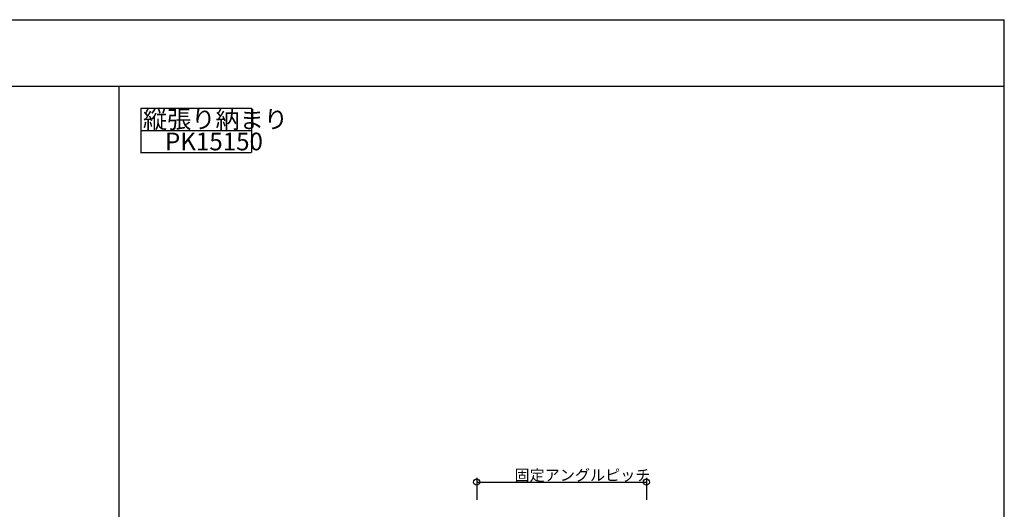
# Model space of a CAD drawing. Extents: x 60 to 20141, y -14160 to 3468.
# Drawn here: x 6166 to 7500, y -7887 to -7224 of the extents above; entities that cross this region are included whole.
import ezdxf

# ---------------------------------------------------------------- set-up
doc = ezdxf.new("R2010")
doc.units = 0
doc.header["$LTSCALE"] = 6
for name, color, linetype in [('レイヤ1', 7, 'CONTINUOUS'), ('レイヤ15', 7, 'CONTINUOUS'), ('レイヤ16', 7, 'CONTINUOUS'), ('寸法', 7, 'CONTINUOUS')]:
    doc.layers.add(name, color=color, linetype=linetype)
doc.styles.get("Standard").update_dxf_attribs({"font": 'txt', "bigfont": 'bigfont'})

msp = doc.modelspace()

# ---------------------------------------------------------------- linework, layer by layer
at = {"layer": 'レイヤ1', "color": 0, "linetype": 'Continuous'}
for p, q in [((5100, -7224), (7500, -7224)), ((7500, -8814), (7500, -7224)), ((5100, -7314), (7500, -7314)), ((6300, -7314), (6300, -8724))]:
    msp.add_line(p, q, dxfattribs=at)
at = {"layer": 'レイヤ15', "color": 0, "linetype": 'Continuous'}
for p, q in [((6330, -7344), (6480, -7344)), ((6330, -7344), (6330, -7404)), ((6480, -7344), (6480, -7404)), ((6330, -7374), (6479.603, -7374)), ((6329.603, -7404), (6479.207, -7404))]:
    msp.add_line(p, q, dxfattribs=at)
at = {"layer": '寸法', "color": 0, "linetype": 'Continuous'}
for p, q in [((6785, -7844.514), (6785, -7874.309)), ((7015, -7844.514), (7015, -7874.309)), ((6785, -7850.514), (7015, -7850.514))]:
    msp.add_line(p, q, dxfattribs=at)
for centre in [(6785, -7850.514), (7015, -7850.514)]:
    msp.add_circle(centre, 4.2, dxfattribs=at)

# ---------------------------------------------------------------- texts
at = {"layer": 'レイヤ16', "color": 0, "linetype": 'Continuous'}
for s, p in [('縦張り納まり', (6332.802, -7371)), ('PK15150', (6362.603, -7401))]:
    msp.add_text(s, height=24, dxfattribs=at).set_placement(p)
at = {"layer": '寸法', "color": 0, "linetype": 'Continuous'}
msp.add_text('固定アングルピッチ', height=15, dxfattribs=at).set_placement((6836.25, -7848.514))

doc.saveas('drawing.dxf')
